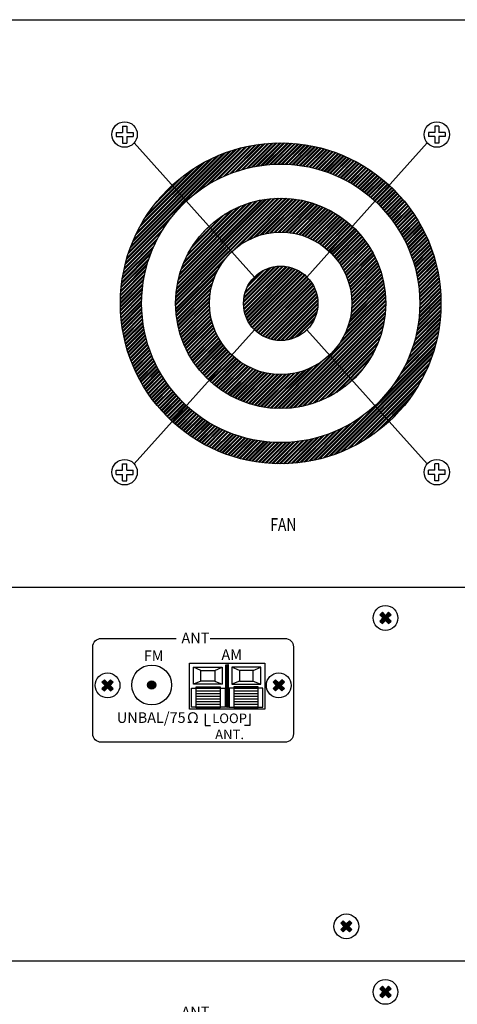
# Model space of a CAD drawing. Units: millimetres. Extents: x 1744 to 3456, y 2940 to 4405.
# Drawn here: x 2374 to 2477, y 4173 to 4405 of the extents above; entities that cross this region are included whole.
import ezdxf

# ---------------------------------------------------------------- set-up
doc = ezdxf.new("R2010")
doc.units = ezdxf.units.MM
doc.layers.add('100В Линия', color=7, linetype='Continuous', lineweight=15, true_color=0xc316f8)
doc.layers.add('DEVICE', color=7, linetype='Continuous')
doc.styles.add('INTER-M', font='romans.shx')
doc.styles.add('ROMANS', font='arial.ttf', dxfattribs={"oblique": 15, "height": 3})

# ---------------------------------------------------------------- blocks, each defined once
blk = doc.blocks.new('PF-6302-rear')
at = {"layer": 'DEVICE', "color": 7}
for p, q in [((-164.55, 88.65), (271.45, 88.65)), ((158.91, 63.63), (159.91, 63.63)), ((158.91, 63.63), (158.91, 62.13)), ((159.91, 63.63), (159.91, 62.13)), ((233.48, 63.63), (232.48, 63.63)), ((232.48, 63.63), (232.48, 62.13)), ((233.48, 63.63), (233.48, 62.13)), ((157.41, 62.13), (158.91, 62.13)), ((157.41, 62.13), (157.41, 61.13)), ((157.41, 61.13), (158.91, 61.13)), ((158.91, 61.13), (158.91, 59.63)), ((159.91, 62.13), (161.41, 62.13)), ((159.91, 61.13), (161.41, 61.13)), ((159.91, 61.13), (159.91, 59.63)), ((161.41, 62.13), (161.41, 61.13)), ((232.48, 62.13), (230.98, 62.13)), ((230.98, 62.13), (230.98, 61.13)), ((232.48, 61.13), (230.98, 61.13)), ((232.48, 61.13), (232.48, 59.63)), ((234.98, 62.13), (233.48, 62.13)), ((233.48, 61.13), (233.48, 59.63)), ((234.98, 61.13), (233.48, 61.13)), ((234.98, 62.13), (234.98, 61.13)), ((158.91, 59.63), (159.91, 59.63)), ((159.88, 32.25), (185.84, 58.21)), ((160.01, 32.7), (185.39, 58.08)), ((190.01, 28.1), (161.69, 59.68)), ((175.54, 47.33), (186.64, 58.43)), ((176.91, 48.38), (187.07, 58.54)), ((178.72, 49.61), (187.83, 58.72)), ((179.53, 50.11), (188.24, 58.81)), ((180.85, 50.84), (188.97, 58.96)), ((181.51, 51.18), (189.36, 59.04)), ((182.62, 51.71), (190.06, 59.16)), ((183.19, 51.97), (190.44, 59.22)), ((184.18, 52.38), (191.12, 59.32)), ((184.7, 52.58), (191.48, 59.36)), ((185.6, 52.9), (192.14, 59.44)), ((186.08, 53.06), (192.5, 59.48)), ((186.92, 53.32), (193.13, 59.54)), ((187.36, 53.45), (193.48, 59.56)), ((188.15, 53.66), (194.1, 59.6)), ((188.58, 53.76), (194.43, 59.62)), ((189.33, 53.93), (195.04, 59.64)), ((189.73, 54.01), (195.36, 59.65)), ((190.44, 54.15), (195.95, 59.66)), ((190.83, 54.22), (196.27, 59.66)), ((191.51, 54.32), (196.84, 59.65)), ((191.88, 54.37), (197.16, 59.65)), ((192.54, 54.46), (197.72, 59.63)), ((192.9, 54.49), (198.02, 59.61)), ((193.54, 54.55), (198.57, 59.58)), ((193.88, 54.58), (198.87, 59.56)), ((194.5, 54.62), (199.41, 59.52)), ((194.83, 54.63), (199.7, 59.5)), ((195.43, 54.65), (200.23, 59.44)), ((195.76, 54.66), (200.51, 59.41)), ((196.34, 54.66), (201.03, 59.35)), ((196.65, 54.66), (201.31, 59.31)), ((197.22, 54.64), (201.82, 59.24)), ((197.53, 54.63), (202.09, 59.2)), ((198.08, 54.6), (202.59, 59.11)), ((198.38, 54.59), (202.86, 59.07)), ((198.92, 54.55), (203.35, 58.97)), ((199.21, 54.52), (203.62, 58.92)), ((199.74, 54.47), (204.1, 58.82)), ((200.02, 54.43), (204.36, 58.77)), ((200.54, 54.37), (204.83, 58.66)), ((200.82, 54.33), (205.09, 58.6)), ((201.32, 54.26), (205.55, 58.48)), ((201.6, 54.21), (205.8, 58.42)), ((202.09, 54.12), (206.26, 58.29)), ((202.36, 54.07), (206.51, 58.22)), ((202.38, 28.1), (230.7, 59.68)), ((202.84, 53.98), (206.96, 58.09)), ((203.1, 53.92), (207.2, 58.02)), ((233.48, 59.63), (232.48, 59.63)), ((160.27, 33.54), (184.55, 57.82)), ((160.43, 34.01), (184.08, 57.66)), ((160.75, 34.91), (183.18, 57.35)), ((160.94, 35.42), (182.67, 57.16)), ((161.32, 36.39), (181.7, 56.77)), ((161.56, 36.94), (181.15, 56.53)), ((162.04, 38), (180.09, 56.05)), ((162.33, 38.61), (179.48, 55.76)), ((203.58, 53.82), (207.64, 57.88)), ((203.84, 53.76), (207.88, 57.8)), ((204.3, 53.64), (208.32, 57.66)), ((204.55, 53.57), (208.56, 57.58)), ((205.01, 53.45), (208.99, 57.43)), ((205.26, 53.38), (209.22, 57.34)), ((205.71, 53.25), (209.64, 57.18)), ((205.95, 53.17), (209.87, 57.1)), ((206.39, 53.03), (210.29, 56.93)), ((206.63, 52.95), (210.51, 56.84)), ((207.06, 52.81), (210.92, 56.67)), ((207.29, 52.72), (211.14, 56.57)), ((207.72, 52.57), (211.55, 56.4)), ((207.95, 52.48), (211.77, 56.3)), ((208.36, 52.31), (212.16, 56.12)), ((208.59, 52.22), (212.38, 56.01)), ((209, 52.05), (212.77, 55.83)), ((209.22, 51.96), (212.99, 55.72)), ((162.95, 39.81), (178.28, 55.14)), ((163.34, 40.52), (177.57, 54.75)), ((164.2, 41.96), (176.13, 53.89)), ((164.79, 42.86), (175.23, 53.31)), ((209.62, 51.78), (213.37, 55.53)), ((209.84, 51.68), (213.58, 55.42)), ((210.24, 51.5), (213.96, 55.22)), ((210.45, 51.39), (214.17, 55.11)), ((210.84, 51.2), (214.54, 54.9)), ((211.05, 51.1), (214.75, 54.79)), ((211.44, 50.9), (215.12, 54.58)), ((211.64, 50.79), (215.32, 54.46)), ((212.02, 50.58), (215.68, 54.24)), ((212.22, 50.47), (215.88, 54.12)), ((212.59, 50.26), (216.24, 53.9)), ((212.79, 50.14), (216.43, 53.78)), ((213.16, 49.92), (216.78, 53.55)), ((213.36, 49.8), (216.98, 53.43)), ((166.26, 44.91), (173.18, 51.84)), ((213.71, 49.58), (217.32, 53.19)), ((213.91, 49.46), (217.51, 53.06)), ((214.26, 49.23), (217.86, 52.83)), ((214.45, 49.1), (218.04, 52.7)), ((214.79, 48.87), (218.38, 52.45)), ((214.98, 48.74), (218.56, 52.32)), ((215.32, 48.5), (218.9, 52.07)), ((215.51, 48.36), (219.08, 51.93)), ((215.84, 48.12), (219.41, 51.68)), ((216.02, 47.98), (219.58, 51.54)), ((216.35, 47.73), (219.91, 51.29)), ((216.53, 47.59), (220.08, 51.14)), ((167.67, 46.65), (171.44, 50.42)), ((216.85, 47.33), (220.4, 50.88)), ((217.02, 47.19), (220.57, 50.74)), ((217.34, 46.92), (220.89, 50.47)), ((217.51, 46.78), (221.06, 50.32)), ((217.82, 46.51), (221.36, 50.05)), ((217.99, 46.36), (221.53, 49.9)), ((218.29, 46.08), (221.83, 49.62)), ((218.46, 45.93), (222, 49.47)), ((218.76, 45.65), (222.3, 49.18)), ((218.92, 45.49), (222.46, 49.03)), ((219.22, 45.21), (222.75, 48.74)), ((171.43, 22.25), (195.84, 46.66)), ((171.43, 21.67), (196.42, 46.66)), ((171.44, 21.36), (196.73, 46.65)), ((171.44, 22.58), (195.51, 46.65)), ((171.47, 23.18), (194.91, 46.63)), ((171.49, 23.52), (194.57, 46.61)), ((171.53, 24.15), (193.94, 46.56)), ((171.57, 24.5), (193.59, 46.52)), ((171.65, 25.16), (192.93, 46.44)), ((171.7, 25.53), (192.56, 46.39)), ((185.28, 34.62), (197.3, 46.63)), ((186.67, 35.69), (197.6, 46.62)), ((188.18, 36.62), (198.14, 46.58)), ((188.83, 36.96), (198.43, 46.56)), ((189.88, 37.43), (198.96, 46.5)), ((190.4, 37.63), (199.25, 46.47)), ((191.28, 37.92), (199.76, 46.4)), ((191.73, 38.05), (200.03, 46.36)), ((219.38, 45.05), (222.91, 48.58)), ((219.66, 44.76), (223.2, 48.29)), ((219.82, 44.59), (223.36, 48.13)), ((220.1, 44.3), (223.64, 47.83)), ((220.26, 44.13), (223.79, 47.67)), ((220.53, 43.83), (224.07, 47.37)), ((220.68, 43.66), (224.22, 47.2)), ((220.95, 43.35), (224.5, 46.89)), ((221.1, 43.18), (224.65, 46.73)), ((221.37, 42.87), (224.91, 46.41)), ((171.81, 26.22), (191.87, 46.28)), ((171.89, 26.61), (191.48, 46.21)), ((172.04, 27.35), (190.74, 46.05)), ((172.14, 27.76), (190.33, 45.95)), ((172.34, 28.55), (189.54, 45.75)), ((172.47, 28.99), (189.1, 45.62)), ((172.74, 29.85), (188.25, 45.35)), ((172.91, 30.34), (187.76, 45.18)), ((173.28, 31.28), (186.81, 44.81)), ((173.51, 31.83), (186.26, 44.58)), ((174.02, 32.92), (185.17, 44.07)), ((192.5, 38.25), (200.53, 46.28)), ((192.9, 38.33), (200.8, 46.23)), ((193.61, 38.46), (201.28, 46.13)), ((193.98, 38.51), (201.54, 46.07)), ((194.64, 38.59), (202.01, 45.97)), ((194.98, 38.62), (202.27, 45.9)), ((195.6, 38.65), (202.73, 45.78)), ((195.92, 38.66), (202.98, 45.71)), ((196.5, 38.66), (203.43, 45.58)), ((196.81, 38.65), (203.67, 45.5)), ((197.36, 38.62), (204.1, 45.36)), ((197.66, 38.6), (204.34, 45.28)), ((198.18, 38.54), (204.77, 45.13)), ((198.46, 38.5), (205, 45.04)), ((198.97, 38.43), (205.42, 44.88)), ((199.24, 38.38), (205.64, 44.79)), ((199.72, 38.28), (206.05, 44.61)), ((199.98, 38.23), (206.27, 44.52)), ((200.45, 38.11), (206.67, 44.33)), ((200.7, 38.04), (206.88, 44.23)), ((201.14, 37.91), (207.27, 44.04)), ((221.51, 42.69), (225.06, 46.24)), ((221.77, 42.37), (225.32, 45.93)), ((221.91, 42.19), (225.47, 45.75)), ((222.16, 41.87), (225.73, 45.43)), ((222.3, 41.69), (225.87, 45.25)), ((222.55, 41.36), (226.12, 44.93)), ((222.68, 41.17), (226.26, 44.75)), ((222.93, 40.84), (226.51, 44.41)), ((223.06, 40.65), (226.64, 44.23)), ((159.66, 31.45), (170.77, 42.56)), ((174.36, 33.58), (184.51, 43.73)), ((175.15, 34.95), (183.14, 42.94)), ((175.74, 35.86), (182.23, 42.35)), ((201.39, 37.83), (207.49, 43.93)), ((201.82, 37.69), (207.87, 43.74)), ((202.05, 37.6), (208.07, 43.62)), ((202.47, 37.44), (208.45, 43.42)), ((202.69, 37.35), (208.65, 43.3)), ((203.1, 37.17), (209.01, 43.08)), ((203.32, 37.07), (209.21, 42.96)), ((203.71, 36.88), (209.56, 42.74)), ((203.92, 36.77), (209.76, 42.61)), ((204.29, 36.57), (210.11, 42.38)), ((204.5, 36.46), (210.29, 42.25)), ((204.86, 36.24), (210.63, 42.01)), ((205.06, 36.12), (210.82, 41.88)), ((223.29, 40.3), (226.89, 43.9)), ((223.42, 40.12), (227.02, 43.71)), ((223.65, 39.77), (227.26, 43.37)), ((223.78, 39.57), (227.39, 43.18)), ((224, 39.22), (227.62, 42.83)), ((224.12, 39.02), (227.75, 42.64)), ((224.34, 38.66), (227.97, 42.29)), ((224.46, 38.46), (228.1, 42.1)), ((224.67, 38.09), (228.32, 41.74)), ((159.55, 31.02), (169.71, 41.18)), ((178.02, 38.71), (179.38, 40.07)), ((205.41, 35.89), (211.15, 41.63)), ((205.6, 35.77), (211.33, 41.49)), ((205.95, 35.53), (211.66, 41.24)), ((206.13, 35.4), (211.83, 41.1)), ((206.46, 35.15), (212.15, 40.83)), ((206.64, 35.01), (212.32, 40.69)), ((206.96, 34.75), (212.63, 40.42)), ((207.13, 34.6), (212.8, 40.27)), ((207.44, 34.33), (213.1, 39.99)), ((207.6, 34.18), (213.26, 39.83)), ((207.9, 33.89), (213.56, 39.55)), ((208.06, 33.73), (213.72, 39.39)), ((224.79, 37.89), (228.44, 41.54)), ((224.99, 37.51), (228.66, 41.18)), ((225.1, 37.31), (228.78, 40.98)), ((225.3, 36.93), (228.99, 40.61)), ((225.41, 36.72), (229.11, 40.41)), ((225.61, 36.33), (229.31, 40.04)), ((225.71, 36.12), (229.42, 39.83)), ((225.9, 35.72), (229.63, 39.45)), ((159.13, 29.12), (167.25, 37.24)), ((159.28, 29.85), (167.99, 38.56)), ((159.37, 30.26), (168.48, 39.37)), ((208.35, 33.44), (214.01, 39.1)), ((208.5, 33.28), (214.16, 38.94)), ((208.78, 32.97), (214.44, 38.64)), ((208.92, 32.8), (214.59, 38.47)), ((209.19, 32.48), (214.87, 38.16)), ((209.33, 32.31), (215.01, 37.99)), ((209.58, 31.98), (215.28, 37.68)), ((209.72, 31.8), (215.42, 37.5)), ((209.96, 31.46), (215.68, 37.18)), ((226, 35.5), (229.74, 39.24)), ((226.18, 35.1), (229.93, 38.86)), ((226.27, 34.88), (230.04, 38.65)), ((226.44, 34.47), (230.23, 38.26)), ((226.54, 34.25), (230.33, 38.04)), ((226.7, 33.83), (230.51, 37.65)), ((226.79, 33.61), (230.61, 37.43)), ((158.87, 27.65), (166.12, 34.9)), ((158.93, 28.03), (166.38, 35.47)), ((159.06, 28.73), (166.91, 36.58)), ((210.09, 31.27), (215.82, 37)), ((210.32, 30.92), (216.07, 36.67)), ((210.44, 30.73), (216.2, 36.49)), ((210.66, 30.36), (216.44, 36.15)), ((210.78, 30.16), (216.57, 35.96)), ((210.98, 29.79), (216.81, 35.61)), ((211.09, 29.58), (216.93, 35.42)), ((211.28, 29.19), (217.16, 35.07)), ((211.39, 28.98), (217.28, 34.87)), ((226.95, 33.18), (230.79, 37.03)), ((227.03, 32.95), (230.89, 36.8)), ((227.18, 32.52), (231.06, 36.4)), ((227.27, 32.28), (231.15, 36.17)), ((227.41, 31.85), (231.32, 35.76)), ((227.48, 31.6), (231.41, 35.53)), ((227.62, 31.16), (231.57, 35.11)), ((227.69, 30.91), (231.65, 34.88)), ((158.65, 25.95), (165.19, 32.49)), ((158.73, 26.61), (165.52, 33.4)), ((158.77, 26.97), (165.71, 33.91)), ((171.46, 20.8), (183.47, 32.81)), ((211.57, 28.58), (217.5, 34.51)), ((211.66, 28.35), (217.62, 34.31)), ((211.83, 27.94), (217.83, 33.94)), ((211.92, 27.71), (217.94, 33.74)), ((212.07, 27.28), (218.14, 33.36)), ((212.15, 27.04), (218.25, 33.15)), ((212.28, 26.6), (218.44, 32.76)), ((212.35, 26.35), (218.55, 32.55)), ((227.82, 30.46), (231.81, 34.45)), ((227.88, 30.21), (231.89, 34.21)), ((228, 29.74), (232.04, 33.78)), ((228.06, 29.49), (232.11, 33.54)), ((228.17, 29.02), (232.25, 33.1)), ((228.23, 28.76), (232.33, 32.86)), ((158.53, 24.61), (164.64, 30.73)), ((158.56, 24.96), (164.77, 31.17)), ((158.61, 25.6), (165.03, 32.02)), ((171.47, 20.49), (182.4, 31.42)), ((187.43, 22.09), (196, 30.66)), ((187.44, 21.51), (196.58, 30.65)), ((187.45, 22.42), (195.67, 30.64)), ((187.46, 21.21), (196.88, 30.63)), ((187.51, 23.06), (195.03, 30.58)), ((187.52, 20.69), (197.4, 30.58)), ((187.56, 20.42), (197.68, 30.53)), ((187.57, 23.44), (194.65, 30.52)), ((187.66, 19.93), (198.16, 30.44)), ((187.72, 19.68), (198.41, 30.37)), ((187.74, 24.19), (193.91, 30.36)), ((187.85, 19.23), (198.86, 30.24)), ((187.87, 24.64), (193.45, 30.22)), ((187.93, 18.99), (199.1, 30.16)), ((212.47, 25.89), (218.73, 32.15)), ((212.53, 25.63), (218.83, 31.93)), ((212.64, 25.16), (219.01, 31.53)), ((212.69, 24.89), (219.1, 31.3)), ((212.77, 24.39), (219.27, 30.89)), ((212.81, 24.11), (219.35, 30.66)), ((212.87, 23.59), (219.51, 30.23)), ((228.33, 28.28), (232.46, 32.41)), ((228.38, 28.01), (232.53, 32.16)), ((228.47, 27.52), (232.66, 31.71)), ((228.52, 27.25), (232.72, 31.46)), ((228.59, 26.75), (232.84, 30.99)), ((228.63, 26.47), (232.91, 30.74)), ((228.7, 25.96), (233.02, 30.27)), ((158.44, 22.73), (164.08, 28.36)), ((158.45, 23.06), (164.16, 28.77)), ((158.47, 23.66), (164.33, 29.52)), ((158.49, 23.99), (164.43, 29.94)), ((171.51, 19.95), (181.47, 29.91)), ((171.53, 19.66), (181.13, 29.26)), ((171.59, 19.13), (180.67, 28.21)), ((188.09, 18.57), (199.52, 30)), ((188.18, 18.35), (199.74, 29.91)), ((188.25, 25.6), (192.49, 29.84)), ((188.37, 17.95), (200.14, 29.72)), ((188.48, 17.74), (200.35, 29.61)), ((188.6, 26.26), (191.83, 29.5)), ((188.69, 17.37), (200.72, 29.4)), ((188.81, 17.18), (200.91, 29.28)), ((189.05, 16.83), (201.26, 29.05)), ((189.18, 16.65), (201.44, 28.91)), ((189.43, 16.32), (201.77, 28.66)), ((189.58, 16.15), (201.94, 28.51)), ((189.86, 15.85), (202.24, 28.23)), ((190.01, 15.69), (202.4, 28.08)), ((212.9, 23.3), (219.59, 30)), ((212.91, 20.62), (220.21, 27.92)), ((212.93, 22.76), (219.74, 29.56)), ((212.93, 20.96), (220.15, 28.18)), ((212.95, 22.45), (219.82, 29.32)), ((212.95, 21.88), (219.95, 28.88)), ((212.95, 21.56), (220.02, 28.63)), ((228.74, 25.67), (233.07, 30.01)), ((228.79, 25.15), (233.18, 29.53)), ((228.82, 24.86), (233.23, 29.27)), ((228.86, 24.32), (233.32, 28.78)), ((228.89, 24.03), (233.37, 28.51)), ((228.92, 23.48), (233.46, 28.02)), ((158.43, 22.14), (163.94, 27.65)), ((158.43, 21.82), (163.87, 27.26)), ((158.44, 21.25), (163.77, 26.58)), ((158.44, 20.94), (163.72, 26.21)), ((158.46, 20.37), (163.64, 25.55)), ((171.62, 18.85), (180.46, 27.69)), ((171.69, 18.33), (180.17, 26.81)), ((171.73, 18.06), (180.04, 26.37)), ((171.81, 17.56), (179.84, 25.59)), ((190.31, 15.4), (202.69, 27.78)), ((190.48, 15.26), (202.84, 27.61)), ((190.8, 14.99), (203.1, 27.29)), ((190.98, 14.86), (203.23, 27.11)), ((191.32, 14.62), (203.47, 26.77)), ((191.51, 14.49), (203.6, 26.58)), ((191.88, 14.27), (203.82, 26.22)), ((192.08, 14.16), (203.93, 26.01)), ((192.47, 13.97), (204.12, 25.62)), ((212.32, 17.34), (220.66, 25.68)), ((212.44, 17.78), (220.62, 25.96)), ((212.61, 18.53), (220.53, 26.45)), ((212.69, 18.92), (220.48, 26.72)), ((212.8, 19.61), (220.38, 27.2)), ((212.84, 19.98), (220.32, 27.45)), ((228.93, 23.17), (233.5, 27.74)), ((228.94, 20.8), (233.77, 25.63)), ((228.95, 22.61), (233.58, 27.24)), ((228.95, 22.3), (233.61, 26.96)), ((228.95, 21.72), (233.68, 26.44)), ((228.95, 21.4), (233.71, 26.16)), ((158.48, 20.07), (163.6, 25.19)), ((158.51, 19.52), (163.54, 24.55)), ((158.53, 19.22), (163.51, 24.21)), ((158.57, 18.68), (163.48, 23.59)), ((158.6, 18.39), (163.46, 23.26)), ((171.86, 17.29), (179.76, 25.19)), ((171.96, 16.81), (179.63, 24.48)), ((172.02, 16.55), (179.58, 24.11)), ((172.13, 16.08), (179.5, 23.46)), ((192.69, 13.87), (204.22, 25.4)), ((193.1, 13.7), (204.39, 24.99)), ((193.33, 13.62), (204.47, 24.76)), ((193.77, 13.48), (204.61, 24.32)), ((194.02, 13.41), (204.68, 24.07)), ((194.5, 13.3), (204.79, 23.59)), ((194.77, 13.25), (204.84, 23.33)), ((209.84, 12.16), (220.92, 23.24)), ((210.46, 13.1), (220.9, 23.54)), ((211.19, 14.41), (220.86, 24.08)), ((211.48, 15.02), (220.83, 24.37)), ((211.88, 16), (220.77, 24.89)), ((212.06, 16.5), (220.74, 25.17)), ((228.78, 18.53), (233.91, 23.67)), ((228.82, 18.89), (233.9, 23.97)), ((228.87, 19.52), (233.86, 24.51)), ((228.89, 19.86), (233.84, 24.81)), ((228.92, 20.47), (233.8, 25.34)), ((158.65, 17.87), (163.44, 22.66)), ((158.68, 17.58), (163.44, 22.33)), ((158.74, 17.06), (163.43, 21.75)), ((158.78, 16.78), (163.44, 21.44)), ((158.85, 16.27), (163.45, 20.87)), ((172.19, 15.82), (179.48, 23.11)), ((172.31, 15.36), (179.44, 22.5)), ((172.38, 15.11), (179.43, 22.17)), ((172.51, 14.67), (179.44, 21.59)), ((172.59, 14.42), (179.44, 21.28)), ((195.28, 13.18), (204.91, 22.81)), ((195.41, -2.85), (220.94, 22.69)), ((195.57, 13.16), (204.93, 22.52)), ((195.72, -2.86), (220.95, 22.38)), ((196.13, 13.14), (204.95, 21.96)), ((196.29, -2.86), (220.95, 21.8)), ((196.45, 13.14), (204.95, 21.64)), ((196.61, -2.86), (220.95, 21.48)), ((197.07, 13.18), (204.91, 21.02)), ((197.21, -2.84), (220.93, 20.88)), ((228.29, 15.35), (233.94, 21)), ((228.37, 15.75), (233.95, 21.33)), ((228.5, 16.46), (233.95, 21.91)), ((228.56, 16.83), (233.95, 22.23)), ((228.66, 17.51), (233.94, 22.8)), ((228.71, 17.88), (233.94, 23.11)), ((158.9, 16), (163.46, 20.56)), ((158.98, 15.5), (163.49, 20.01)), ((159.03, 15.23), (163.51, 19.71)), ((159.12, 14.74), (163.55, 19.17)), ((159.17, 14.48), (163.57, 18.88)), ((172.73, 13.99), (179.47, 20.73)), ((172.81, 13.75), (179.5, 20.44)), ((172.96, 13.32), (179.55, 19.91)), ((173.05, 13.09), (179.59, 19.63)), ((173.21, 12.67), (179.66, 19.12)), ((173.31, 12.45), (179.71, 18.85)), ((197.43, 13.22), (204.87, 20.66)), ((197.54, -2.83), (220.92, 20.55)), ((198.14, 13.36), (204.74, 19.95)), ((198.17, -2.78), (220.88, 19.93)), ((198.51, -2.75), (220.85, 19.58)), ((198.57, 13.46), (204.63, 19.52)), ((199.16, -2.68), (220.78, 18.93)), ((199.45, 13.76), (204.33, 18.64)), ((199.53, -2.64), (220.73, 18.56)), ((227.72, 12.98), (233.85, 19.11)), ((227.84, 13.42), (233.88, 19.45)), ((228.04, 14.2), (233.91, 20.07)), ((228.13, 14.61), (233.93, 20.4)), ((159.27, 14), (163.62, 18.35)), ((159.33, 13.73), (163.66, 18.07)), ((159.43, 13.26), (163.72, 17.55)), ((159.49, 13.01), (163.76, 17.27)), ((159.61, 12.54), (163.84, 16.77)), ((159.68, 12.29), (163.88, 16.49)), ((173.48, 12.04), (179.81, 18.37)), ((173.58, 11.82), (179.87, 18.11)), ((173.76, 11.42), (179.98, 17.65)), ((173.86, 11.21), (180.05, 17.4)), ((174.05, 10.82), (180.18, 16.95)), ((174.16, 10.61), (180.26, 16.71)), ((174.36, 10.22), (180.4, 16.27)), ((200.02, 14.01), (204.08, 18.08)), ((200.21, -2.54), (220.63, 17.88)), ((200.6, -2.47), (220.56, 17.5)), ((201.32, -2.33), (220.42, 16.77)), ((201.54, 14.95), (203.14, 16.55)), ((201.72, -2.24), (220.33, 16.37)), ((226.45, 9.34), (233.56, 16.44)), ((226.83, 10.3), (233.65, 17.12)), ((227.02, 10.8), (233.7, 17.48)), ((227.32, 11.69), (233.77, 18.13)), ((227.47, 12.15), (233.8, 18.48)), ((159.8, 11.83), (163.97, 16)), ((159.87, 11.58), (164.02, 15.73)), ((160, 11.13), (164.11, 15.25)), ((160.07, 10.89), (164.17, 14.99)), ((160.21, 10.45), (164.28, 14.51)), ((160.29, 10.21), (164.34, 14.26)), ((190.01, 15.69), (161.69, -15.89)), ((174.47, 10.02), (180.49, 16.04)), ((174.68, 9.65), (180.65, 15.62)), ((174.79, 9.44), (180.74, 15.4)), ((175.01, 9.08), (180.92, 14.99)), ((175.13, 8.88), (181.02, 14.78)), ((175.35, 8.53), (181.21, 14.38)), ((175.48, 8.33), (181.32, 14.17)), ((202.38, 15.69), (230.7, -15.89)), ((202.49, -2.05), (220.14, 15.6)), ((202.93, -1.93), (220.02, 15.16)), ((203.76, -1.68), (219.77, 14.33)), ((224.75, 5.84), (233.18, 14.26)), ((225.41, 7.08), (233.32, 14.99)), ((225.72, 7.71), (233.39, 15.37)), ((226.21, 8.78), (233.5, 16.07)), ((160.43, 9.77), (164.45, 13.79)), ((160.51, 9.53), (164.52, 13.54)), ((160.67, 9.11), (164.64, 13.08)), ((160.75, 8.87), (164.71, 12.83)), ((160.91, 8.45), (164.84, 12.39)), ((161, 8.22), (164.92, 12.14)), ((161.16, 7.81), (165.06, 11.7)), ((175.71, 7.99), (181.52, 13.8)), ((175.84, 7.8), (181.63, 13.59)), ((176.08, 7.46), (181.85, 13.23)), ((176.21, 7.27), (181.97, 13.03)), ((176.46, 6.94), (182.2, 12.68)), ((176.6, 6.76), (182.32, 12.49)), ((176.85, 6.44), (182.56, 12.14)), ((177, 6.26), (182.7, 11.96)), ((177.26, 5.94), (182.95, 11.63)), ((204.24, -1.52), (219.61, 13.85)), ((205.15, -1.19), (219.28, 12.94)), ((205.68, -0.97), (219.06, 12.41)), ((206.19, -14.52), (232.61, 11.9)), ((222.5, 2.38), (232.81, 12.69)), ((223.28, 3.47), (232.92, 13.11)), ((224.31, 5.08), (233.09, 13.86)), ((161.25, 7.58), (165.14, 11.47)), ((161.42, 7.17), (165.29, 11.03)), ((161.52, 6.95), (165.37, 10.8)), ((161.69, 6.54), (165.53, 10.37)), ((161.79, 6.32), (165.61, 10.14)), ((161.98, 5.93), (165.78, 9.73)), ((162.08, 5.71), (165.87, 9.5)), ((177.4, 5.77), (183.09, 11.45)), ((177.67, 5.46), (183.35, 11.13)), ((177.82, 5.29), (183.49, 10.96)), ((178.1, 4.99), (183.76, 10.65)), ((178.26, 4.83), (183.92, 10.49)), ((178.54, 4.53), (184.2, 10.19)), ((178.7, 4.37), (184.36, 10.03)), ((178.99, 4.09), (184.65, 9.74)), ((179.16, 3.93), (184.82, 9.59)), ((179.46, 3.65), (185.12, 9.31)), ((206.63, -14.39), (232.48, 11.46)), ((206.72, -0.51), (218.6, 11.37)), ((207.34, -0.21), (218.3, 10.75)), ((207.46, -14.14), (232.23, 10.63)), ((207.93, -13.99), (232.08, 10.16)), ((208.61, 0.47), (217.62, 9.48)), ((208.81, -13.69), (231.78, 9.28)), ((162.27, 5.32), (166.04, 9.09)), ((162.37, 5.11), (166.13, 8.87)), ((162.57, 4.72), (166.31, 8.47)), ((162.67, 4.51), (166.41, 8.25)), ((162.87, 4.13), (166.6, 7.85)), ((162.98, 3.92), (166.7, 7.64)), ((163.19, 3.55), (166.89, 7.25)), ((163.3, 3.35), (167, 7.04)), ((179.62, 3.5), (185.29, 9.17)), ((179.93, 3.23), (185.61, 8.9)), ((180.1, 3.08), (185.78, 8.76)), ((180.42, 2.81), (186.11, 8.51)), ((180.59, 2.67), (186.29, 8.37)), ((180.91, 2.41), (186.63, 8.13)), ((181.09, 2.27), (186.82, 8)), ((181.42, 2.02), (187.17, 7.77)), ((181.61, 1.89), (187.37, 7.65)), ((181.94, 1.65), (187.73, 7.43)), ((182.13, 1.52), (187.93, 7.32)), ((182.48, 1.28), (188.3, 7.11)), ((182.67, 1.16), (188.51, 7)), ((194.55, -2.81), (204.99, 7.63)), ((194.85, -2.83), (205.93, 8.26)), ((209.31, -13.51), (231.6, 8.78)), ((209.41, 0.96), (217.13, 8.68)), ((210.25, -13.15), (231.24, 7.84)), ((210.79, -12.93), (231.02, 7.3)), ((163.52, 2.98), (167.19, 6.66)), ((163.63, 2.78), (167.3, 6.45)), ((163.85, 2.41), (167.51, 6.07)), ((163.97, 2.21), (167.62, 5.87)), ((164.19, 1.86), (167.83, 5.5)), ((164.31, 1.66), (167.95, 5.3)), ((164.54, 1.31), (168.17, 4.93)), ((164.67, 1.12), (168.29, 4.74)), ((183.02, 0.93), (188.9, 6.81)), ((183.22, 0.81), (189.11, 6.7)), ((183.58, 0.59), (189.51, 6.52)), ((183.78, 0.47), (189.74, 6.43)), ((184.15, 0.26), (190.15, 6.26)), ((184.36, 0.15), (190.38, 6.18)), ((184.73, -0.05), (190.81, 6.02)), ((184.94, -0.16), (191.05, 5.95)), ((185.33, -0.35), (191.49, 5.81)), ((185.54, -0.46), (191.74, 5.74)), ((185.94, -0.64), (192.2, 5.62)), ((186.16, -0.74), (192.46, 5.56)), ((186.57, -0.91), (192.94, 5.46)), ((186.79, -1.01), (193.2, 5.41)), ((187.2, -1.17), (193.7, 5.32)), ((187.43, -1.26), (193.98, 5.28)), ((187.86, -1.42), (194.5, 5.22)), ((188.09, -1.5), (194.79, 5.2)), ((188.53, -1.65), (195.33, 5.16)), ((188.77, -1.72), (195.64, 5.15)), ((189.21, -1.86), (196.21, 5.14)), ((189.46, -1.93), (196.53, 5.14)), ((189.92, -2.05), (197.13, 5.16)), ((190.17, -2.12), (197.47, 5.19)), ((190.64, -2.23), (198.12, 5.25)), ((190.9, -2.29), (198.48, 5.29)), ((191.38, -2.39), (199.17, 5.4)), ((191.64, -2.44), (199.56, 5.48)), ((192.14, -2.53), (200.32, 5.65)), ((192.41, -2.57), (200.75, 5.77)), ((192.92, -2.65), (201.59, 6.03)), ((193.2, -2.68), (202.09, 6.21)), ((193.72, -2.74), (203.07, 6.61)), ((194.01, -2.77), (203.68, 6.9)), ((211.35, 2.32), (215.77, 6.74)), ((211.82, -12.48), (230.57, 6.27)), ((212.42, -12.2), (230.29, 5.68)), ((164.9, 0.77), (168.51, 4.38)), ((165.03, 0.58), (168.63, 4.18)), ((165.26, 0.23), (168.86, 3.83)), ((165.4, 0.05), (168.99, 3.64)), ((165.64, -0.29), (169.22, 3.3)), ((165.77, -0.47), (169.35, 3.11)), ((166.02, -0.81), (169.6, 2.77)), ((166.16, -0.99), (169.73, 2.59)), ((213.57, -11.63), (229.72, 4.52)), ((214.25, -11.27), (229.36, 3.85)), ((215.6, -10.49), (228.59, 2.49)), ((166.41, -1.31), (169.98, 2.25)), ((166.55, -1.49), (170.11, 2.07)), ((166.81, -1.82), (170.37, 1.74)), ((166.95, -1.99), (170.5, 1.57)), ((167.21, -2.31), (170.76, 1.24)), ((167.36, -2.48), (170.91, 1.07)), ((167.62, -2.79), (171.17, 0.75)), ((167.77, -2.96), (171.32, 0.58)), ((168.04, -3.27), (171.59, 0.27)), ((168.19, -3.44), (171.73, 0.1)), ((216.43, -9.98), (228.08, 1.66)), ((168.47, -3.74), (172.01, -0.2)), ((168.62, -3.91), (172.16, -0.37)), ((168.91, -4.2), (172.44, -0.67)), ((169.06, -4.37), (172.6, -0.83)), ((169.35, -4.66), (172.89, -1.12)), ((169.51, -4.82), (173.04, -1.28)), ((169.8, -5.11), (173.34, -1.57)), ((169.96, -5.26), (173.5, -1.73)), ((170.26, -5.55), (173.8, -2.01)), ((170.42, -5.7), (173.96, -2.16)), ((218.22, -8.77), (226.87, -0.13)), ((219.49, -7.82), (225.91, -1.4)), ((170.72, -5.98), (174.26, -2.44)), ((170.89, -6.13), (174.43, -2.59)), ((171.2, -6.41), (174.74, -2.86)), ((171.37, -6.55), (174.91, -3.01)), ((171.68, -6.82), (175.23, -3.27)), ((171.85, -6.97), (175.4, -3.42)), ((172.17, -7.23), (175.72, -3.68)), ((172.34, -7.38), (175.9, -3.82)), ((172.66, -7.63), (176.22, -4.07)), ((172.84, -7.77), (176.4, -4.21)), ((173.17, -8.03), (176.74, -4.46)), ((173.35, -8.17), (176.92, -4.59)), ((205.4, -14.72), (215.71, -4.41)), ((173.68, -8.42), (177.26, -4.84)), ((173.86, -8.55), (177.44, -4.97)), ((174.2, -8.79), (177.79, -5.2)), ((174.38, -8.93), (177.98, -5.33)), ((174.72, -9.17), (178.33, -5.56)), ((174.91, -9.29), (178.52, -5.69)), ((175.26, -9.53), (178.87, -5.91)), ((175.45, -9.65), (179.07, -6.03)), ((175.8, -9.88), (179.43, -6.25)), ((175.99, -10.01), (179.63, -6.37)), ((176.35, -10.23), (180, -6.58)), ((176.55, -10.35), (180.2, -6.7)), ((176.91, -10.57), (180.58, -6.9)), ((203.83, -15.08), (212.26, -6.66)), ((204.23, -15), (213.01, -6.22)), ((204.98, -14.83), (214.62, -5.19)), ((177.11, -10.69), (180.78, -7.01)), ((177.48, -10.9), (181.17, -7.21)), ((177.68, -11.01), (181.38, -7.32)), ((178.05, -11.22), (181.76, -7.51)), ((178.26, -11.33), (181.98, -7.62)), ((178.64, -11.53), (182.37, -7.8)), ((178.85, -11.64), (182.59, -7.9)), ((179.23, -11.84), (182.99, -8.08)), ((179.44, -11.95), (183.21, -8.18)), ((179.83, -12.14), (183.62, -8.35)), ((180.05, -12.24), (183.84, -8.45)), ((180.45, -12.42), (184.26, -8.61)), ((180.66, -12.52), (184.49, -8.7)), ((181.07, -12.7), (184.91, -8.86)), ((181.29, -12.8), (185.14, -8.94)), ((181.7, -12.97), (185.57, -9.09)), ((181.92, -13.06), (185.81, -9.17)), ((199.96, -15.67), (206.41, -9.23)), ((200.61, -15.6), (207.29, -8.93)), ((200.98, -15.56), (207.79, -8.74)), ((201.65, -15.47), (208.76, -8.36)), ((202.02, -15.41), (209.31, -8.12)), ((202.72, -15.3), (210.38, -7.63)), ((203.11, -15.23), (211.01, -7.32)), ((182.33, -13.23), (186.25, -9.32)), ((182.56, -13.32), (186.49, -9.39)), ((182.98, -13.48), (186.93, -9.53)), ((183.22, -13.56), (187.18, -9.6)), ((183.64, -13.72), (187.63, -9.73)), ((183.88, -13.8), (187.88, -9.79)), ((184.31, -13.95), (188.35, -9.91)), ((184.55, -14.02), (188.6, -9.97)), ((184.99, -14.16), (189.07, -10.08)), ((185.23, -14.24), (189.33, -10.14)), ((185.68, -14.37), (189.82, -10.24)), ((185.93, -14.44), (190.08, -10.29)), ((186.38, -14.57), (190.57, -10.38)), ((186.63, -14.63), (190.84, -10.42)), ((187.1, -14.75), (191.35, -10.5)), ((187.35, -14.81), (191.62, -10.54)), ((187.82, -14.92), (192.14, -10.61)), ((188.08, -14.98), (192.42, -10.65)), ((188.56, -15.08), (192.94, -10.7)), ((188.82, -15.14), (193.23, -10.73)), ((189.31, -15.23), (193.77, -10.77)), ((189.58, -15.28), (194.07, -10.79)), ((190.08, -15.36), (194.62, -10.83)), ((190.35, -15.41), (194.92, -10.84)), ((190.85, -15.48), (195.48, -10.86)), ((191.13, -15.52), (195.8, -10.86)), ((191.65, -15.59), (196.37, -10.86)), ((191.93, -15.62), (196.69, -10.86)), ((192.46, -15.68), (197.29, -10.84)), ((192.75, -15.71), (197.62, -10.83)), ((193.28, -15.75), (198.23, -10.8)), ((193.58, -15.77), (198.57, -10.78)), ((194.12, -15.81), (199.21, -10.72)), ((194.43, -15.82), (199.56, -10.69)), ((194.98, -15.84), (200.21, -10.62)), ((195.29, -15.85), (200.58, -10.57)), ((195.86, -15.86), (201.26, -10.47)), ((196.18, -15.86), (201.64, -10.41)), ((196.77, -15.86), (202.34, -10.28)), ((197.09, -15.85), (202.74, -10.2)), ((197.69, -15.83), (203.48, -10.04)), ((198.02, -15.82), (203.9, -9.95)), ((198.64, -15.78), (204.67, -9.75)), ((198.98, -15.76), (205.11, -9.63)), ((199.61, -15.71), (205.94, -9.38)), ((158.91, -15.84), (159.91, -15.84)), ((158.91, -17.34), (158.91, -15.84)), ((159.91, -17.34), (159.91, -15.84)), ((233.48, -15.84), (232.48, -15.84)), ((232.48, -17.34), (232.48, -15.84)), ((233.48, -17.34), (233.48, -15.84)), ((157.41, -18.34), (157.41, -17.34)), ((157.41, -17.34), (158.91, -17.34)), ((157.41, -18.34), (158.91, -18.34)), ((158.91, -19.84), (158.91, -18.34)), ((159.91, -17.34), (161.41, -17.34)), ((159.91, -19.84), (159.91, -18.34)), ((159.91, -18.34), (161.41, -18.34)), ((161.41, -18.34), (161.41, -17.34)), ((230.98, -18.34), (230.98, -17.34)), ((232.48, -17.34), (230.98, -17.34)), ((232.48, -18.34), (230.98, -18.34)), ((232.48, -19.84), (232.48, -18.34)), ((234.98, -17.34), (233.48, -17.34)), ((234.98, -18.34), (233.48, -18.34)), ((233.48, -19.84), (233.48, -18.34)), ((234.98, -18.34), (234.98, -17.34)), ((158.91, -19.84), (159.91, -19.84)), ((233.48, -19.84), (232.48, -19.84)), ((-164.55, -44.85), (271.45, -44.85))]:
    blk.add_line(p, q, dxfattribs=at)
for centre, radius in [((159.41, 61.63), 3), ((232.98, 61.63), 3), ((196.19, 21.9), 37.76), ((196.19, 21.9), 32.76), ((196.19, 21.9), 24.76), ((196.19, 21.9), 16.76), ((196.19, 21.9), 8.76), ((159.41, -17.84), 3), ((232.98, -17.84), 3)]:
    blk.add_circle(centre, radius, dxfattribs=at)
at = {"layer": 'DEVICE', "color": 7, "style": 'ROMANS', "width": 0.8}
blk.add_text('FAN', height=3, dxfattribs=at).set_placement((193.73, -31.65))
blk = doc.blocks.new('A$C34EE40A6')
at = {"layer": 'DEVICE'}
for points in [[(-49.24, 81.46), (-49.84, 82.05), (-50.57, 81.32), (-51.3, 82.05), (-51.89, 81.46), (-51.16, 80.72), (-51.89, 79.99), (-51.3, 79.4), (-50.57, 80.13), (-49.84, 79.4), (-49.24, 79.99), (-49.98, 80.72)], [(-117.37, 65.58), (-116.78, 66.17), (-116.05, 65.44), (-115.32, 66.17), (-114.72, 65.58), (-115.46, 64.85), (-114.72, 64.12), (-115.32, 63.53), (-116.05, 64.26), (-116.78, 63.53), (-117.37, 64.12), (-116.64, 64.85)], [(-104.67, 64.94, 1), (-106.64, 64.94, 1)], [(-74.4, 65.58), (-74.99, 66.17), (-75.72, 65.44), (-76.45, 66.17), (-77.05, 65.58), (-76.32, 64.85), (-77.05, 64.12), (-76.45, 63.53), (-75.72, 64.26), (-74.99, 63.53), (-74.4, 64.12), (-75.13, 64.85)], [(-58.48, 8.87), (-59.07, 9.47), (-59.8, 8.73), (-60.53, 9.47), (-61.12, 8.87), (-60.39, 8.14), (-61.12, 7.41), (-60.53, 6.82), (-59.8, 7.55), (-59.07, 6.82), (-58.48, 7.41), (-59.21, 8.14)]]:
    blk.add_hatch(color=256, dxfattribs=at).paths.add_polyline_path(points)
h = blk.add_hatch(dxfattribs=at)
h.set_pattern_fill('LINE', color=256, scale=5, style=0)
h.set_pattern_definition([(0, (-16807.2091, -5085.79496), (0, 0.625), [])])
h.paths.add_polyline_path([(-95.18, 64.47), (-89.5, 64.47), (-89.5, 59.55), (-95.18, 59.55)])
h = blk.add_hatch(dxfattribs=at)
h.set_pattern_fill('LINE', color=256, scale=5, style=0)
h.set_pattern_definition([(180, (16631.43155, -5085.79496), (0, 0.625), [])])
h.paths.add_polyline_path([(-80.59, 64.47), (-86.27, 64.47), (-86.27, 59.55), (-80.59, 59.55)])
for p, q in [((-436, 88), (0, 88)), ((-51.89, 81.46), (-51.3, 82.05)), ((-51.89, 81.46), (-51.16, 80.72)), ((-51.3, 82.05), (-50.57, 81.32)), ((-50.57, 81.32), (-49.84, 82.05)), ((-49.98, 80.72), (-49.24, 81.46)), ((-49.84, 82.05), (-49.24, 81.46)), ((-51.89, 79.99), (-51.16, 80.72)), ((-51.89, 79.99), (-51.3, 79.4)), ((-51.3, 79.4), (-50.57, 80.13)), ((-50.57, 80.13), (-49.84, 79.4)), ((-49.98, 80.72), (-49.24, 79.99)), ((-49.84, 79.4), (-49.24, 79.99)), ((-94.06, 68.37), (-95.82, 69.14)), ((-90.77, 68.37), (-89.02, 69.14)), ((-85, 68.37), (-86.76, 69.14)), ((-81.72, 68.37), (-79.96, 69.14)), ((-117.37, 65.58), (-116.78, 66.17)), ((-117.37, 65.58), (-116.64, 64.85)), ((-116.78, 66.17), (-116.05, 65.44)), ((-116.05, 65.44), (-115.32, 66.17)), ((-115.46, 64.85), (-114.72, 65.58)), ((-115.32, 66.17), (-114.72, 65.58)), ((-94.06, 65.88), (-95.82, 65.1)), ((-90.77, 65.88), (-89.02, 65.1)), ((-85, 65.88), (-86.76, 65.1)), ((-81.72, 65.88), (-79.96, 65.1)), ((-76.45, 66.17), (-77.05, 65.58)), ((-76.32, 64.85), (-77.05, 65.58)), ((-75.72, 65.44), (-76.45, 66.17)), ((-74.99, 66.17), (-75.72, 65.44)), ((-74.4, 65.58), (-75.13, 64.85)), ((-74.4, 65.58), (-74.99, 66.17)), ((-117.37, 64.12), (-116.64, 64.85)), ((-117.37, 64.12), (-116.78, 63.53)), ((-116.78, 63.53), (-116.05, 64.26)), ((-116.05, 64.26), (-115.32, 63.53)), ((-115.46, 64.85), (-114.72, 64.12)), ((-115.32, 63.53), (-114.72, 64.12)), ((-76.32, 64.85), (-77.05, 64.12)), ((-76.45, 63.53), (-77.05, 64.12)), ((-75.72, 64.26), (-76.45, 63.53)), ((-74.99, 63.53), (-75.72, 64.26)), ((-74.4, 64.12), (-75.13, 64.85)), ((-74.4, 64.12), (-74.99, 63.53)), ((-93.04, 58.13), (-93.04, 55.39)), ((-82.54, 58.13), (-82.54, 55.39)), ((-93.04, 55.39), (-91.79, 55.39)), ((-82.54, 55.39), (-83.79, 55.39)), ((-61.12, 8.87), (-60.53, 9.47)), ((-60.53, 9.47), (-59.8, 8.73)), ((-59.8, 8.73), (-59.07, 9.47)), ((-59.07, 9.47), (-58.48, 8.87)), ((-61.12, 8.87), (-60.39, 8.14)), ((-61.12, 7.41), (-60.39, 8.14)), ((-61.12, 7.41), (-60.53, 6.82)), ((-60.53, 6.82), (-59.8, 7.55)), ((-59.8, 7.55), (-59.07, 6.82)), ((-59.21, 8.14), (-58.48, 8.87)), ((-59.21, 8.14), (-58.48, 7.41)), ((-59.07, 6.82), (-58.48, 7.41)), ((-436, 0), (0, 0))]:
    blk.add_line(p, q, dxfattribs=at)
blk.add_lwpolyline([(-91.86, 75.91), (-74.25, 75.91, -0.414214), (-72.25, 73.91), (-72.25, 53.46, -0.414214), (-74.25, 51.46), (-117.52, 51.46, -0.414214), (-119.52, 53.46), (-119.52, 73.91, -0.414214), (-117.52, 75.91), (-99.91, 75.91)], format="xyb", dxfattribs=at)
for points in [[(-96.76, 70.08), (-79.02, 70.08), (-79.02, 59.26), (-96.76, 59.26)], [(-88.22, 69.65), (-87.98, 69.65), (-87.98, 59.73), (-88.22, 59.73)], [(-87.55, 69.65), (-87.8, 69.65), (-87.8, 59.73), (-87.55, 59.73)], [(-95.82, 69.14), (-89.02, 69.14), (-89.02, 65.1), (-95.82, 65.1)], [(-94.06, 68.37), (-90.77, 68.37), (-90.77, 65.88), (-94.06, 65.88)], [(-79.96, 69.14), (-86.76, 69.14), (-86.76, 65.1), (-79.96, 65.1)], [(-81.72, 68.37), (-85, 68.37), (-85, 65.88), (-81.72, 65.88)], [(-96.31, 64.22), (-88.34, 64.22), (-88.34, 59.75), (-96.31, 59.75)], [(-95.18, 64.47), (-89.5, 64.47), (-89.5, 59.55), (-95.18, 59.55)], [(-79.47, 64.22), (-87.43, 64.22), (-87.43, 59.75), (-79.47, 59.75)], [(-80.59, 64.47), (-86.27, 64.47), (-86.27, 59.55), (-80.59, 59.55)]]:
    blk.add_lwpolyline(points, close=True, dxfattribs=at)
for centre, radius in [((-50.57, 80.72), 2.92), ((-105.65, 64.94), 4.69), ((-116.05, 64.85), 2.92), ((-75.72, 64.85), 2.92), ((-105.65, 64.94), 0.985), ((-59.8, 8.14), 2.92)]:
    blk.add_circle(centre, radius, dxfattribs=at)
at = {"layer": 'DEVICE', "style": 'INTER-M'}
for s, insert, char_height, width, attachment_point in [('{\\T0.8;ANT}', (-98.64, 77.26), 2.5, 14.185, 1), ('{\\T0.8;FM}', (-107.52, 73.06), 2.5, 14.185, 1), ('{\\T0.8;AM}', (-89.22, 73.32), 2.5, 14.185, 1), ('{\\T0.8;UNBAL/75Ω}', (-113.87, 58.52), 2.5, 19.8784, 1), ('{\\T0.8;LOOP\\PANT.}', (-87.3, 58.23), 2.2603, 7.5848, 2)]:
    blk.add_mtext(s, dxfattribs=dict(at, insert=insert, char_height=char_height, width=width, attachment_point=attachment_point))
blk = doc.blocks.new('A$C3BDB436F')
at = {"layer": '100В Линия', "lineweight": 30}
blk.add_blockref('A$C34EE40A6', (438, -88), dxfattribs=at)

msp = doc.modelspace()

# ---------------------------------------------------------------- block references
msp.add_blockref('PF-6302-rear', (2239.55, 4315.97))
at = {"layer": '100В Линия', "lineweight": 30}
for p in [(2073, 4271.12), (2073, 4183.12)]:
    msp.add_blockref('A$C3BDB436F', p, dxfattribs=at)

doc.saveas('drawing.dxf')
